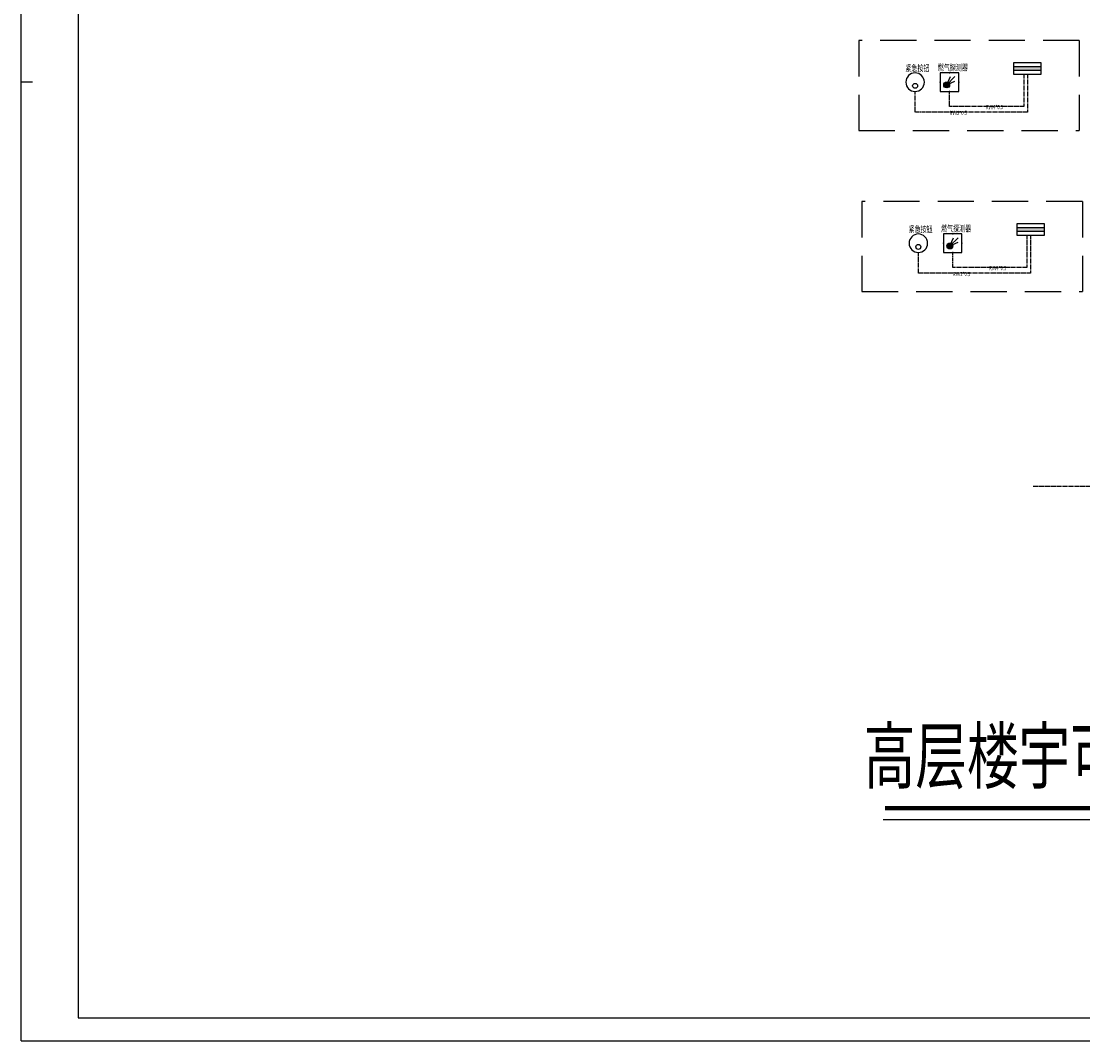
# Model space of a CAD drawing. Extents: x 509223 to 512949, y 728436 to 730501.
# Drawn here: x 512473 to 512660, y 728438 to 728617 of the extents above; entities that cross this region are included whole.
import ezdxf
from ezdxf.enums import TextEntityAlignment as Align

# ---------------------------------------------------------------- set-up
doc = ezdxf.new("R2010")
doc.units = 0
doc.linetypes.add('HIDDEN', pattern=[9.525, 6.35, -3.175])
doc.linetypes.add('控制线', pattern=[1, 0.75, -0.1, 0.05, -0.1])
doc.layers.get('0').update_dxf_attribs({"linetype": 'CONTINUOUS'})
for name, color, linetype in [('D', 8, 'CONTINUOUS'), ('TEL_TEXT', 8, 'CONTINUOUS'), ('TKC', 14, 'CONTINUOUS'), ('WIRE-动力控制', 6, '控制线'), ('文字', 2, 'CONTINUOUS'), ('电-标注', 1, 'CONTINUOUS'), ('电气设备-应急照明', 3, 'CONTINUOUS'), ('电气设备-箱体', 3, 'CONTINUOUS'), ('电讯设备-综合布线', 4, 'CONTINUOUS'), ('线缆', 5, 'CONTINUOUS')]:
    doc.layers.add(name, color=color, linetype=linetype)
doc.styles.add('_TEL_DIM', font='TSSDENG', dxfattribs={"width": 0.7, "height": 6, "bigfont": 'HZTXT'})
doc.styles.add('HZ', font='rs.shx', dxfattribs={"width": 0.8, "bigfont": 'hzdx.shx'})
doc.styles.get("Standard").update_dxf_attribs({"font": 'rs.shx', "bigfont": 'hztxt.shx'})

# ---------------------------------------------------------------- blocks, each defined once
blk = doc.blocks.new('h')
at = {"color": 0}
for p, q in [((510653.62, 729632.87), (510653.62, 730053.37)), ((510656.12, 729843.12), (510653.62, 729843.12)), ((510653.62, 729632.87), (511248.12, 729632.87))]:
    blk.add_line(p, q, dxfattribs=at)
at = {"layer": 'TKC', "color": 0}
for p, q in [((510666.12, 730048.37), (510666.12, 729637.87)), ((510666.12, 729637.87), (511243.12, 729637.87))]:
    blk.add_line(p, q, dxfattribs=at)
blk = doc.blocks.new('pnl-xx')
at = {"ltscale": 0.8}
blk.add_hatch(color=1, dxfattribs=at).paths.add_polyline_path([(300, 160), (-300, 160), (-300, 90), (300, 90)])
for points in [[(-300, 250), (300, 250), (300, 0), (-300, 0)], [(-300, 160), (300, 160), (300, 90), (-300, 90)]]:
    blk.add_lwpolyline(points, close=True, dxfattribs=at)
blk = doc.blocks.new('$equip$00001883')
at = {"color": 0, "linetype": 'Continuous'}
blk.add_lwpolyline([(0.057, 0.063, 0.198912), (0.08, 0.12, 0.198912), (0.057, 0.177, 0.198912), (0, 0.2, 0.198912), (-0.057, 0.177, 0.198912), (-0.08, 0.12, 0.198912), (-0.057, 0.063, 0.198912), (0, 0.04, 0.198912)], format="xyb", close=True, dxfattribs=at)
blk.add_circle((0, 0), 0.3)
at = {"layer": 'TEL_TEXT', "style": '_TEL_DIM', "flags": 1}
blk.add_attdef('A', text='', height=0.00002, dxfattribs=at).set_placement((0, 0), align=Align.MIDDLE_CENTER)
blk = doc.blocks.new('$equip$00001702')
for p, q in [((-0.5, 0.5), (-0.5, -0.5)), ((0.5, 0.5), (-0.5, 0.5)), ((-0.15, -0.15), (0.05, 0.3)), ((-0.15, -0.15), (0.3, 0.3)), ((-0.15, -0.15), (0.3, 0.05)), ((0.5, -0.5), (0.5, 0.5)), ((-0.5, -0.5), (0.5, -0.5))]:
    blk.add_line(p, q)
blk.add_circle((-0.15, -0.15), 0.158)
for p in [(-0.5, 0), (0, 0.5), (0.5, 0), (0, -0.5)]:
    blk.add_point(p)
for points in [[(-0.15, 0.008), (-0.15, 0.008), (-0.229, -0.013), (-0.071, -0.013)], [(-0.287, -0.071), (-0.013, -0.071), (-0.308, -0.15), (0.008, -0.15)], [(-0.287, -0.229), (-0.013, -0.229), (-0.308, -0.15), (0.008, -0.15)], [(-0.229, -0.013), (-0.071, -0.013), (-0.287, -0.071), (-0.013, -0.071)], [(-0.229, -0.287), (-0.071, -0.287), (-0.287, -0.229), (-0.013, -0.229)], [(-0.15, -0.308), (-0.15, -0.308), (-0.229, -0.287), (-0.071, -0.287)]]:
    blk.add_solid(points)
at = {"flags": 1}
for tag, height, p in [('A', 0.00002, (0, 0)), ('B', 0.4, (0.735, -0.192))]:
    blk.add_attdef(tag, text='', height=height, dxfattribs=at).set_placement(p, align=Align.MIDDLE_CENTER)

msp = doc.modelspace()

# ---------------------------------------------------------------- linework, layer by layer
at = {"layer": 'D', "color": 3, "linetype": 'HIDDEN'}
for p, q in [((512658.97, 728613.92), (512620.28, 728613.92)), ((512658.97, 728613.92), (512620.28, 728613.92)), ((512620.28, 728613.92), (512620.28, 728598.11)), ((512658.97, 728613.92), (512658.97, 728598.11)), ((512620.28, 728598.11), (512658.97, 728598.11)), ((512620.28, 728598.11), (512658.97, 728598.11)), ((512659.54, 728585.66), (512620.85, 728585.66)), ((512659.54, 728585.66), (512620.85, 728585.66)), ((512620.85, 728585.66), (512620.85, 728569.85)), ((512659.54, 728585.66), (512659.54, 728569.85)), ((512620.85, 728569.85), (512659.54, 728569.85)), ((512620.85, 728569.85), (512659.54, 728569.85))]:
    msp.add_line(p, q, dxfattribs=at)
at = {"layer": 'WIRE-动力控制'}
for p, q in [((512649.23, 728607.98), (512649.23, 728602.31)), ((512649.87, 728607.98), (512649.87, 728601.31)), ((512630.18, 728601.31), (512630.18, 728604.97)), ((512636.2, 728602.31), (512636.2, 728604.97)), ((512649.87, 728601.31), (512630.18, 728601.31)), ((512649.23, 728602.31), (512636.2, 728602.31)), ((512649.8, 728579.72), (512649.8, 728574.05)), ((512650.45, 728579.72), (512650.45, 728573.05)), ((512630.75, 728573.05), (512630.75, 728576.71)), ((512636.77, 728574.05), (512636.77, 728576.71)), ((512650.45, 728573.05), (512630.75, 728573.05)), ((512649.8, 728574.05), (512636.77, 728574.05)), ((512700.98, 728535.64), (512650.89, 728535.64))]:
    msp.add_line(p, q, dxfattribs=at)
at = {"layer": '线缆', "color": 7, "linetype": 'ByBlock', "ltscale": 10}
msp.add_line((512624.56, 728477.19), (512761.39, 728477.19), dxfattribs=at)
at = {"layer": '线缆', "color": 7, "linetype": 'ByBlock', "ltscale": 10, "const_width": 0.717}
msp.add_lwpolyline([(512624.88, 728479.19), (512761.72, 728479.19)], dxfattribs=at)

# ---------------------------------------------------------------- block references
at = {"layer": '文字', "color": 0, "linetype": 'Continuous', "xscale": 0.7999999999883585, "yscale": 0.7999999999301508, "zscale": 0.8}
msp.add_blockref('h', (103950.45, 144732.08), dxfattribs=at)
at = {"layer": '电气设备-应急照明', "xscale": 3.243276287976187, "yscale": 3.243276288034394, "zscale": 3.243276288}
for p in [(512636.2, 728606.59), (512636.77, 728578.33)]:
    msp.add_blockref('$equip$00001702', p, dxfattribs=at)
at = {"layer": '电气设备-箱体', "xscale": -0.008108190726488829, "yscale": 0.008108190726488829, "zscale": 0.008108190720000002, "rotation": 180}
for p in [(512649.87, 728610.01), (512650.45, 728581.75)]:
    msp.add_blockref('pnl-xx', p, dxfattribs=at)
at = {"layer": '电讯设备-综合布线', "xscale": -5.40546034486033, "yscale": 5.40546034486033, "zscale": 5.405460344863487, "rotation": 180}
for p in [(512630.18, 728606.59), (512630.75, 728578.33)]:
    msp.add_blockref('$equip$00001883', p, dxfattribs=at)

# ---------------------------------------------------------------- texts
at = {"layer": '电-标注', "style": 'HZ', "width": 0.7}
for s, height, p in [('燃气探测器', 1.108, (512634.15, 728608.62)), ('紧急按钮', 1.108, (512628.45, 728608.5)), ('RVV4*0.5', 0.751, (512642.59, 728601.85)), ('RVV2*0.5', 0.751, (512636.26, 728600.81)), ('紧急按钮', 1.108, (512629.02, 728580.24)), ('燃气探测器', 1.108, (512634.72, 728580.37)), ('RVV2*0.5', 0.751, (512636.83, 728572.55)), ('RVV4*0.5', 0.751, (512643.16, 728573.59)), ('高层楼宇可视对讲、家居安防系统图', 9.4833, (512621.16, 728483.64))]:
    msp.add_text(s, height=height, dxfattribs=at).set_placement(p)

doc.saveas('drawing.dxf')
